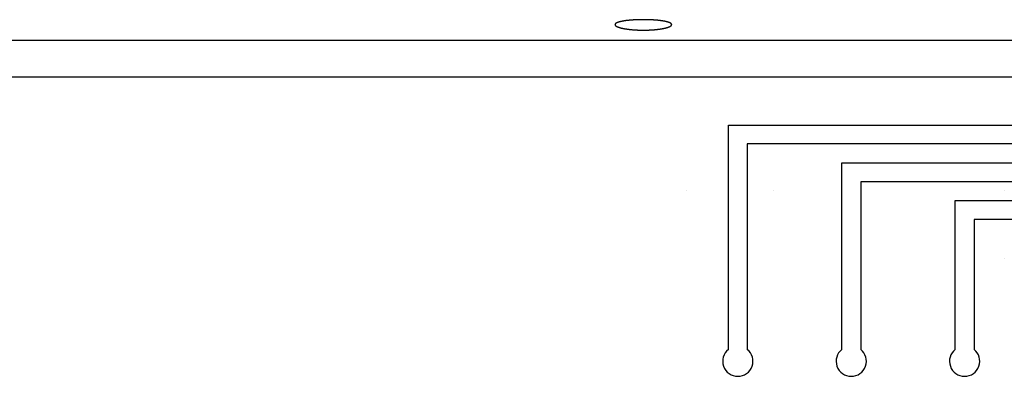
# Model space of a CAD drawing. Extents: x 204 to 638, y 286 to 553.
# Drawn here: x 241 to 267, y 403 to 413 of the extents above; entities that cross this region are included whole.
import ezdxf

# ---------------------------------------------------------------- set-up
doc = ezdxf.new("R2010")
doc.units = 0
doc.header["$MEASUREMENT"] = 0
doc.layers.add('204', color=7, linetype='Continuous')
doc.layers.add('5', color=7, linetype='Continuous')

msp = doc.modelspace()

# ---------------------------------------------------------------- linework, layer by layer
at = {"layer": '204', "color": 5, "linetype": 'Continuous'}
for p, q in [((258.7057, 407.9885), (258.7057, 407.9886)), ((261.0057, 407.9886), (261.0057, 407.9885)), ((267.1054, 407.9885), (267.1057, 407.9885))]:
    msp.add_line(p, q, dxfattribs=at)
msp.add_lwpolyline([(267.1057, 406.1885), (267.1056, 406.1885), (267.1056, 406.1885), (267.1056, 406.1885), (267.1056, 406.1885), (267.1056, 406.1885), (267.1056, 406.1885), (267.1056, 406.1885), (267.1056, 406.1885), (267.1056, 406.1885), (267.1055, 406.1885), (267.1055, 406.1885), (267.1055, 406.1885), (267.1055, 406.1885), (267.1055, 406.1885), (267.1055, 406.1885), (267.1055, 406.1885), (267.1054, 406.1885), (267.1054, 406.1885)], dxfattribs=at)
at = {"layer": '5', "color": 3, "linetype": 'Continuous'}
for p, q in [((311.6557, 411.9589), (222.5557, 411.9589)), ((311.6557, 410.9858), (222.5557, 410.9858)), ((259.8057, 409.7164), (270.3057, 409.7164)), ((259.8057, 403.7787), (259.8057, 409.7164)), ((260.3057, 409.2164), (260.3057, 403.7787)), ((269.8057, 409.2164), (260.3057, 409.2164)), ((262.8057, 408.7164), (269.8057, 408.7164)), ((262.8057, 403.7787), (262.8057, 408.7164)), ((263.3057, 408.2164), (263.3057, 403.7787)), ((269.8057, 408.2164), (263.3057, 408.2164)), ((265.8057, 407.7164), (269.8057, 407.7164)), ((265.8057, 403.7787), (265.8057, 407.7164)), ((266.3057, 407.2164), (266.3057, 403.7787)), ((269.8057, 407.2164), (266.3057, 407.2164))]:
    msp.add_line(p, q, dxfattribs=at)
msp.add_lwpolyline([(257.5557, 412.5068), (257.5292, 412.5068, 0.0014017), (257.5029, 412.5065, 0.0014217), (257.4767, 412.5062, 0.0014358), (257.4507, 412.5057, 0.0014462), (257.4249, 412.505, 0.0014641), (257.3994, 412.5042, 0.0014854), (257.374, 412.5032, 0.0015118), (257.349, 412.5021, 0.0015412), (257.3242, 412.5009, 0.0015767), (257.2997, 412.4995, 0.001616), (257.2756, 412.4979, 0.0016622), (257.2518, 412.4963, 0.0017131), (257.2283, 412.4945, 0.0017722), (257.2053, 412.4925, 0.0018372), (257.1827, 412.4904, 0.001912), (257.1605, 412.4882, 0.0019944), (257.1387, 412.4859, 0.0020888), (257.1174, 412.4834, 0.0021931), (257.0966, 412.4808, 0.0023126), (257.0764, 412.478, 0.0024451), (257.0566, 412.4751, 0.0025973), (257.0374, 412.4721, 0.0027674), (257.0188, 412.4689, 0.002963), (257.0008, 412.4657, 0.0031811), (256.9834, 412.4623, 0.0034384), (256.9666, 412.4587, 0.0037391), (256.9506, 412.4551, 0.0040833), (256.9352, 412.4513, 0.0045047), (256.9207, 412.4475, 0.0050064), (256.9071, 412.4435, 0.0054957), (256.8942, 412.4395, 0.0061153), (256.8822, 412.4354, 0.006845), (256.8711, 412.4312, 0.0077586), (256.8608, 412.427, 0.0088073), (256.8514, 412.4226, 0.0101495), (256.8428, 412.4182, 0.0117395), (256.8351, 412.4138, 0.0137969), (256.8283, 412.4092, 0.0162592), (256.8224, 412.4047, 0.0194629), (256.8173, 412.4, 0.0232826), (256.8132, 412.3953, 0.0280773), (256.8099, 412.3906, 0.0333918), (256.8076, 412.3859, 0.0392264), (256.8062, 412.381, 0.044196), (256.8057, 412.3762, 0.0470852), (256.8061, 412.3713, 0.0469605), (256.8075, 412.3664, 0.0436446), (256.8097, 412.3616, 0.0385155), (256.8129, 412.3567, 0.0327411), (256.817, 412.3518, 0.0274511), (256.822, 412.347, 0.022757), (256.8279, 412.3422, 0.0190693), (256.8346, 412.3374, 0.0159774), (256.8422, 412.3326, 0.013594), (256.8507, 412.3279, 0.0116069), (256.8601, 412.3233, 0.0100735), (256.8703, 412.3186, 0.0087732), (256.8813, 412.3141, 0.007755), (256.8932, 412.3096, 0.0068768), (256.9059, 412.3051, 0.0061807), (256.9194, 412.3007, 0.0055634), (256.9337, 412.2964, 0.0050674), (256.9488, 412.2922, 0.004629), (256.9647, 412.2881, 0.0042728), (256.9814, 412.284, 0.0039365), (256.9988, 412.2801, 0.0036844), (257.017, 412.2762, 0.0034465), (257.0357, 412.2725, 0.0032301), (257.0551, 412.269, 0.0030369), (257.0751, 412.2655, 0.00287), (257.0956, 412.2622, 0.0027187), (257.1167, 412.2591, 0.0025931), (257.1383, 412.256, 0.0024775), (257.1605, 412.2532, 0.0023805), (257.1831, 412.2505, 0.0022909), (257.2062, 412.2479, 0.0022173), (257.2297, 412.2455, 0.0021483), (257.2537, 412.2433, 0.0020926), (257.2781, 412.2412, 0.0020406), (257.3029, 412.2393, 0.0020007), (257.328, 412.2376, 0.0019611), (257.3535, 412.236, 0.0019313), (257.3793, 412.2346, 0.0019072), (257.4054, 412.2335, 0.0018945), (257.4318, 412.2325, 0.0018687), (257.4583, 412.2316, 0.0018575), (257.485, 412.231, 0.0018482), (257.5116, 412.2306, 0.0018236), (257.5382, 412.2304, 0.001809), (257.5648, 412.2304, 0.0017999), (257.5914, 412.2305, 0.0017965), (257.6178, 412.2309, 0.0017954), (257.6442, 412.2314, 0.0018011), (257.6704, 412.2322, 0.00181), (257.6964, 412.2331, 0.0018256), (257.7223, 412.2342, 0.0018447), (257.748, 412.2355, 0.0018709), (257.7734, 412.2369, 0.0019016), (257.7986, 412.2386, 0.0019394), (257.8236, 412.2404, 0.0019822), (257.8482, 412.2424, 0.0020345), (257.8725, 412.2446, 0.0020934), (257.8964, 412.247, 0.0021596), (257.92, 412.2495, 0.0022357), (257.9431, 412.2522, 0.0023045), (257.9657, 412.2551, 0.0023694), (257.9877, 412.2581, 0.0024698), (258.0091, 412.2612, 0.0025657), (258.0298, 412.2644, 0.0026836), (258.05, 412.2678, 0.0028118), (258.0694, 412.2713, 0.002968), (258.0882, 412.275, 0.003132), (258.1063, 412.2787, 0.0033322), (258.1238, 412.2826, 0.0035492), (258.1405, 412.2865, 0.0038135), (258.1565, 412.2906, 0.0041032), (258.1718, 412.2947, 0.004457), (258.1863, 412.299, 0.0048512), (258.2001, 412.3033, 0.0053377), (258.2131, 412.3077, 0.0058908), (258.2252, 412.3122, 0.006573), (258.2366, 412.3168, 0.0073572), (258.2472, 412.3214, 0.0083648), (258.257, 412.3261, 0.0095637), (258.2659, 412.3308, 0.0110295), (258.2739, 412.3356, 0.0127842), (258.2811, 412.3404, 0.0150765), (258.2873, 412.3452, 0.0177605), (258.2926, 412.3501, 0.0213197), (258.2971, 412.3549, 0.0254361), (258.3006, 412.3597, 0.0305136), (258.3032, 412.3645, 0.0358874), (258.3049, 412.3693, 0.041341), (258.3057, 412.3741, 0.0452524), (258.3056, 412.3789, 0.0467573), (258.3046, 412.3836, 0.0451787), (258.3027, 412.3884, 0.0410059), (258.2999, 412.3931, 0.0357595), (258.2962, 412.3977, 0.0301736), (258.2917, 412.4023, 0.0253323), (258.2862, 412.4069, 0.0210624), (258.2799, 412.4114, 0.0177168), (258.2727, 412.4159, 0.0149018), (258.2646, 412.4203, 0.0127411), (258.2557, 412.4247, 0.0109098), (258.2459, 412.429, 0.0094895), (258.2352, 412.4332, 0.0082942), (258.2236, 412.4373, 0.0073704), (258.2112, 412.4414, 0.0064599), (258.198, 412.4454, 0.0057069), (258.1841, 412.4493, 0.005128), (258.1695, 412.453, 0.0046427), (258.1542, 412.4567, 0.0042208), (258.1382, 412.4602, 0.0038711), (258.1217, 412.4636, 0.0035615), (258.1045, 412.4669, 0.0032956), (258.0867, 412.47, 0.0030594), (258.0684, 412.4731, 0.0028567), (258.0494, 412.476, 0.002675), (258.03, 412.4788, 0.0025178), (258.01, 412.4814, 0.0023751), (257.9895, 412.484, 0.0022505), (257.9685, 412.4864, 0.0021398), (257.9471, 412.4887, 0.0020455), (257.9252, 412.4908, 0.0019514), (257.9029, 412.4929, 0.001863), (257.8802, 412.4948, 0.0018079), (257.857, 412.4965, 0.0017808), (257.8335, 412.4982, 0.0016739), (257.8097, 412.4996, 0.0015198), (257.7857, 412.501, 0.0016336), (257.761, 412.5022, 0.0018979), (257.7353, 412.5033, 0.0014027), (257.7111, 412.5042, 0.0004676), (257.689, 412.505, 0.0019401), (257.6601, 412.5057, 0.0032515), (257.6151, 412.5063, 0.0015489), (257.5557, 412.5068, 0.0008085)], format="xyb", dxfattribs=at)
for centre in [(260.0557, 403.4664), (263.0557, 403.4664), (266.0557, 403.4664)]:
    msp.add_arc(centre, 0.4, 128.68219, 51.31781, dxfattribs=at)

doc.saveas('drawing.dxf')
